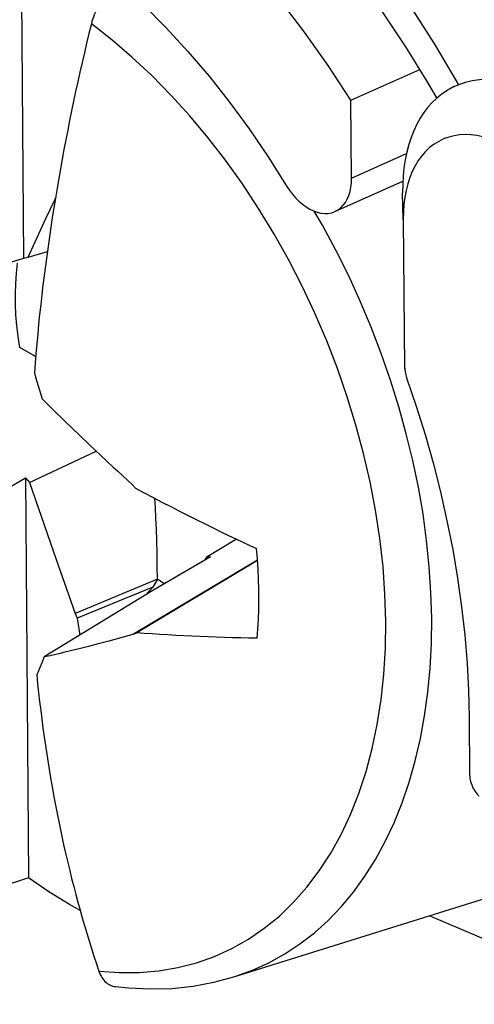
# Model space of a CAD drawing. Units: inches. Extents: x 52 to 158, y 93 to 205.
# Drawn here: x 131 to 133, y 157 to 161 of the extents above; entities that cross this region are included whole.
import ezdxf

# ---------------------------------------------------------------- set-up
doc = ezdxf.new("R2010")
doc.units = ezdxf.units.IN
doc.header["$MEASUREMENT"] = 0
for name, color, linetype in [('ASSI', 7, 'Continuous'), ('DRAFT', 7, 'Continuous'), ('RACCORDO', 7, 'Continuous'), ('SMUSSO', 7, 'Continuous'), ('TRASH', 7, 'Continuous')]:
    doc.layers.add(name, color=color, linetype=linetype)

# ---------------------------------------------------------------- blocks, each defined once
blk = doc.blocks.new('block 492')
at = {"layer": 'ASSI', "color": 7, "lineweight": 25, "true_color": 0xffffff}
blk.add_lwpolyline([(132.6145, 160.9056), (132.5909, 160.8953)], dxfattribs=at)
blk = doc.blocks.new('block 523')
at = {"layer": 'ASSI', "color": 7, "lineweight": 25, "true_color": 0xffffff}
blk.add_lwpolyline([(132.5608, 160.879), (132.5363, 160.8625)], dxfattribs=at)
blk = doc.blocks.new('block 524')
at = {"layer": 'ASSI', "color": 7, "lineweight": 25, "true_color": 0xffffff}
blk.add_lwpolyline([(132.5869, 160.8934), (132.5608, 160.879)], dxfattribs=at)
blk = doc.blocks.new('block 527')
at = {"layer": 'ASSI', "color": 7, "lineweight": 25, "true_color": 0xffffff}
blk.add_lwpolyline([(132.5909, 160.8953), (132.5869, 160.8934)], dxfattribs=at)
blk = doc.blocks.new('block 528')
at = {"layer": 'ASSI', "color": 7, "lineweight": 25, "true_color": 0xffffff}
blk.add_lwpolyline([(132.5899, 160.8949), (132.5941, 160.8969)], dxfattribs=at)
blk = doc.blocks.new('block 572')
at = {"layer": 'ASSI', "color": 7, "lineweight": 25, "true_color": 0xffffff}
blk.add_lwpolyline([(132.5363, 160.8625), (132.5136, 160.8442), (132.4926, 160.8242), (132.4729, 160.8021), (132.4545, 160.7779)], dxfattribs=at)
blk = doc.blocks.new('block 656')
at = {"layer": 'ASSI', "color": 7, "lineweight": 25, "true_color": 0xffffff}
blk.add_lwpolyline([(132.4013, 160.5077), (132.3901, 160.4804), (132.3806, 160.4514), (132.3728, 160.4209), (132.3667, 160.3892), (132.3625, 160.3564), (132.3601, 160.3225), (132.3594, 160.2873)], dxfattribs=at)
blk = doc.blocks.new('block 659')
at = {"layer": 'ASSI', "color": 7, "lineweight": 25, "true_color": 0xffffff}
blk.add_lwpolyline([(132.4545, 160.7779), (132.4375, 160.7519), (132.4221, 160.7241), (132.4081, 160.6946), (132.3958, 160.6634), (132.3851, 160.6308), (132.3761, 160.5967), (132.3687, 160.5613), (132.3631, 160.5247), (132.3592, 160.487), (132.357, 160.4483), (132.3566, 160.4088)], dxfattribs=at)
blk = doc.blocks.new('block 671')
at = {"layer": 'ASSI', "color": 7, "lineweight": 25, "true_color": 0xffffff}
blk.add_lwpolyline([(132.78, 160.6472), (132.7521, 160.6579), (132.7245, 160.6662), (132.6973, 160.6721), (132.6703, 160.6755), (132.6437, 160.6766), (132.6178, 160.6753), (132.5927, 160.6714), (132.5682, 160.6652), (132.5447, 160.6566), (132.5223, 160.6456), (132.5009, 160.6322), (132.4808, 160.6167), (132.462, 160.599), (132.4446, 160.5791), (132.4286, 160.5572), (132.4142, 160.5334), (132.4013, 160.5077)], dxfattribs=at)
blk = doc.blocks.new('block 730')
at = {"layer": 'ASSI', "color": 7, "lineweight": 25, "true_color": 0xffffff}
blk.add_lwpolyline([(132.3983, 161.2572), (132.5082, 161.0838), (132.6138, 160.9054)], dxfattribs=at)
blk = doc.blocks.new('block 745')
at = {"layer": 'ASSI', "color": 7, "lineweight": 25, "true_color": 0xffffff}
blk.add_lwpolyline([(132.9197, 160.8897), (132.8835, 160.9036), (132.8478, 160.9145), (132.8125, 160.9223), (132.7775, 160.9271), (132.7429, 160.9289), (132.7093, 160.9276), (132.6766, 160.9233), (132.6448, 160.9158), (132.6138, 160.9054)], dxfattribs=at)
blk = doc.blocks.new('block 793')
at = {"layer": 'ASSI', "color": 7, "lineweight": 25, "true_color": 0xffffff}
blk.add_lwpolyline([(132.3658, 159.6068), (132.3662, 159.6027)], dxfattribs=at)
blk = doc.blocks.new('block 794')
at = {"layer": 'ASSI', "color": 7, "lineweight": 25, "true_color": 0xffffff}
blk.add_lwpolyline([(132.6528, 158.2532), (132.6595, 158.1272), (132.6614, 158.0672)], dxfattribs=at)
blk = doc.blocks.new('block 795')
at = {"layer": 'ASSI', "color": 7, "lineweight": 25, "true_color": 0xffffff}
blk.add_lwpolyline([(132.6644, 157.7396), (132.6648, 157.7333), (132.6656, 157.7255), (132.6669, 157.7176), (132.6688, 157.7097), (132.6711, 157.7016), (132.6739, 157.6938), (132.6772, 157.686), (132.6809, 157.6784), (132.6849, 157.6711), (132.6893, 157.6642), (132.6941, 157.6575), (132.6992, 157.6513), (132.7045, 157.6456), (132.7073, 157.6428)], dxfattribs=at)
blk = doc.blocks.new('block 796')
at = {"layer": 'ASSI', "color": 7, "lineweight": 25, "true_color": 0xffffff}
blk.add_lwpolyline([(132.3673, 159.6051), (132.3673, 159.6024)], dxfattribs=at)
blk = doc.blocks.new('block 798')
at = {"layer": 'ASSI', "color": 7, "lineweight": 25, "true_color": 0xffffff}
blk.add_lwpolyline([(132.3594, 160.2873), (132.3566, 160.4088)], dxfattribs=at)
blk = doc.blocks.new('block 799')
at = {"layer": 'ASSI', "color": 7, "lineweight": 25, "true_color": 0xffffff}
blk.add_lwpolyline([(132.6644, 157.7411), (132.6644, 157.7396)], dxfattribs=at)
blk = doc.blocks.new('block 801')
at = {"layer": 'ASSI', "color": 7, "lineweight": 25, "true_color": 0xffffff}
blk.add_lwpolyline([(132.6614, 158.0672), (132.6623, 158.0028)], dxfattribs=at)
blk = doc.blocks.new('block 802')
at = {"layer": 'ASSI', "color": 7, "lineweight": 25, "true_color": 0xffffff}
blk.add_lwpolyline([(132.3594, 160.2873), (132.3658, 159.6068)], dxfattribs=at)
blk = doc.blocks.new('block 803')
at = {"layer": 'ASSI', "color": 7, "lineweight": 25, "true_color": 0xffffff}
blk.add_lwpolyline([(132.6623, 158.0028), (132.6644, 157.7411)], dxfattribs=at)
blk = doc.blocks.new('block 845')
at = {"layer": 'ASSI', "color": 7, "lineweight": 25, "true_color": 0xffffff}
blk.add_lwpolyline([(132.5142, 160.8447), (132.4685, 160.9229), (132.3718, 161.0791), (132.2713, 161.2312), (132.1674, 161.3788), (132.0601, 161.5216), (131.9499, 161.6592), (131.837, 161.7912), (131.7217, 161.9176), (131.6044, 162.0378), (131.4853, 162.1518), (131.3647, 162.2594), (131.243, 162.3602), (131.1204, 162.4542), (130.9973, 162.5412), (130.8739, 162.6211), (130.7505, 162.6937), (130.6274, 162.7591), (130.5047, 162.8171), (130.3827, 162.8678), (130.2618, 162.9109), (130.1416, 162.9467), (130.0225, 162.9749), (129.9049, 162.9955), (129.7881, 163.0084), (129.6723, 163.0133), (129.5582, 163.0101), (129.4456, 162.9984), (129.3347, 162.978), (129.226, 162.9485), (129.1196, 162.9097)], dxfattribs=at)
blk = doc.blocks.new('block 849')
at = {"layer": 'ASSI', "color": 7, "lineweight": 25, "true_color": 0xffffff}
blk.add_lwpolyline([(132.3753, 159.561), (132.4192, 159.4316), (132.4597, 159.3015), (132.4966, 159.1706), (132.5302, 159.0387), (132.5603, 158.906), (132.5866, 158.7737), (132.609, 158.6419), (132.6275, 158.5106), (132.6421, 158.3809), (132.6528, 158.2532)], dxfattribs=at)
blk = doc.blocks.new('block 851')
at = {"layer": 'ASSI', "color": 7, "lineweight": 25, "true_color": 0xffffff}
blk.add_lwpolyline([(132.3662, 159.6027), (132.3667, 159.5985), (132.3679, 159.5905), (132.3694, 159.5828), (132.3711, 159.5753), (132.3731, 159.568), (132.3753, 159.561)], dxfattribs=at)
blk = doc.blocks.new('block 2002')
at = {"color": 7, "lineweight": 25, "true_color": 0xffffff}
blk.add_lwpolyline([(130.6399, 157.2678), (130.2336, 157.1353)], dxfattribs=at)
blk = doc.blocks.new('block 2003')
at = {"color": 7, "lineweight": 25, "true_color": 0xffffff}
blk.add_lwpolyline([(131.5822, 156.8136), (132.7437, 157.1757)], dxfattribs=at)
blk = doc.blocks.new('block 2004')
at = {"color": 7, "lineweight": 25, "true_color": 0xffffff}
blk.add_lwpolyline([(130.6173, 160.109), (130.3524, 160.0296)], dxfattribs=at)
blk = doc.blocks.new('block 2005')
at = {"color": 7, "lineweight": 25, "true_color": 0xffffff}
blk.add_lwpolyline([(130.726, 160.1391), (130.6368, 160.113)], dxfattribs=at)
blk = doc.blocks.new('block 2102')
at = {"color": 7, "lineweight": 25, "true_color": 0xffffff}
blk.add_lwpolyline([(131.5936, 158.8213), (131.4555, 158.7366)], dxfattribs=at)
blk = doc.blocks.new('block 2103')
at = {"color": 7, "lineweight": 25, "true_color": 0xffffff}
blk.add_lwpolyline([(131.2108, 158.5865), (130.7122, 158.2808)], dxfattribs=at)
blk = doc.blocks.new('block 2104')
at = {"color": 7, "lineweight": 25, "true_color": 0xffffff}
blk.add_lwpolyline([(131.6904, 158.7254), (131.1222, 158.3849)], dxfattribs=at)
blk = doc.blocks.new('block 2105')
at = {"color": 7, "lineweight": 25, "true_color": 0xffffff}
blk.add_lwpolyline([(131.6905, 158.7233), (131.1363, 158.3913)], dxfattribs=at)
blk = doc.blocks.new('block 2106')
at = {"color": 7, "lineweight": 25, "true_color": 0xffffff}
blk.add_lwpolyline([(131.047, 161.3562), (131.0394, 161.3517), (131.0319, 161.3467), (131.0246, 161.3413), (131.0173, 161.3353), (131.0101, 161.3289), (131.0031, 161.3221), (130.9963, 161.3149), (130.9896, 161.3072), (130.9832, 161.2993), (130.977, 161.291), (130.9711, 161.2823), (130.9654, 161.2734), (130.96, 161.2642), (130.9549, 161.2548), (130.9501, 161.2452), (130.9456, 161.2354), (130.9414, 161.2254), (130.9376, 161.2153), (130.9341, 161.2051), (130.931, 161.1948), (130.9282, 161.1844)], dxfattribs=at)
blk = doc.blocks.new('block 2108')
at = {"color": 7, "lineweight": 25, "true_color": 0xffffff}
blk.add_lwpolyline([(130.361, 158.9482), (130.6253, 159.1022)], dxfattribs=at)
blk = doc.blocks.new('block 2109')
at = {"color": 7, "lineweight": 25, "true_color": 0xffffff}
blk.add_lwpolyline([(131.431, 158.7148), (131.2108, 158.5865)], dxfattribs=at)
blk = doc.blocks.new('block 2110')
at = {"color": 7, "lineweight": 25, "true_color": 0xffffff}
blk.add_lwpolyline([(131.4751, 158.7405), (131.431, 158.7148)], dxfattribs=at)
blk = doc.blocks.new('block 2121')
at = {"color": 7, "lineweight": 25, "true_color": 0xffffff}
blk.add_lwpolyline([(130.645, 159.0815), (130.9505, 159.2249)], dxfattribs=at)
blk = doc.blocks.new('block 2124')
at = {"color": 7, "lineweight": 25, "true_color": 0xffffff}
blk.add_lwpolyline([(131.1222, 158.3849), (131.1363, 158.3913)], dxfattribs=at)
blk = doc.blocks.new('block 2129')
at = {"color": 7, "lineweight": 25, "true_color": 0xffffff}
blk.add_lwpolyline([(131.2311, 158.6381), (130.8541, 158.4803)], dxfattribs=at)
blk = doc.blocks.new('block 2130')
at = {"color": 7, "lineweight": 25, "true_color": 0xffffff}
blk.add_lwpolyline([(131.2101, 158.6016), (130.8638, 158.4581)], dxfattribs=at)
blk = doc.blocks.new('block 2135')
at = {"color": 7, "lineweight": 25, "true_color": 0xffffff}
blk.add_lwpolyline([(131.5909, 156.8164), (131.6685, 156.8446), (131.7435, 156.8788), (131.8158, 156.9188), (131.8852, 156.9646), (131.9516, 157.016), (132.0147, 157.0729), (132.0745, 157.1351), (132.1307, 157.2026), (132.1833, 157.2751), (132.232, 157.3523), (132.2768, 157.4343), (132.3176, 157.5207), (132.3542, 157.6114), (132.3867, 157.7062), (132.4148, 157.8046), (132.4385, 157.9064), (132.4578, 158.0112), (132.4726, 158.1192), (132.483, 158.2299), (132.4888, 158.3431), (132.4902, 158.4585)], dxfattribs=at)
blk = doc.blocks.new('block 2140')
at = {"color": 7, "lineweight": 25, "true_color": 0xffffff}
blk.add_lwpolyline([(131.1222, 158.3849), (131.1016, 158.3791)], dxfattribs=at)
blk = doc.blocks.new('block 2141')
at = {"color": 7, "lineweight": 25, "true_color": 0xffffff}
blk.add_lwpolyline([(131.1016, 158.3791), (131.0078, 158.3536)], dxfattribs=at)
blk = doc.blocks.new('block 2142')
at = {"color": 7, "lineweight": 25, "true_color": 0xffffff}
blk.add_lwpolyline([(131.0078, 158.3536), (130.9589, 158.3407)], dxfattribs=at)
blk = doc.blocks.new('block 2143')
at = {"color": 7, "lineweight": 25, "true_color": 0xffffff}
blk.add_lwpolyline([(130.9589, 158.3407), (130.9144, 158.3292)], dxfattribs=at)
blk = doc.blocks.new('block 2144')
at = {"color": 7, "lineweight": 25, "true_color": 0xffffff}
blk.add_lwpolyline([(130.9144, 158.3292), (130.8728, 158.3187)], dxfattribs=at)
blk = doc.blocks.new('block 2145')
at = {"color": 7, "lineweight": 25, "true_color": 0xffffff}
blk.add_lwpolyline([(130.8728, 158.3187), (130.8326, 158.3088)], dxfattribs=at)
blk = doc.blocks.new('block 2146')
at = {"color": 7, "lineweight": 25, "true_color": 0xffffff}
blk.add_lwpolyline([(130.8326, 158.3088), (130.8058, 158.3024)], dxfattribs=at)
blk = doc.blocks.new('block 2147')
at = {"color": 7, "lineweight": 25, "true_color": 0xffffff}
blk.add_lwpolyline([(130.8058, 158.3024), (130.779, 158.296)], dxfattribs=at)
blk = doc.blocks.new('block 2149')
at = {"color": 7, "lineweight": 25, "true_color": 0xffffff}
blk.add_lwpolyline([(130.779, 158.296), (130.7389, 158.2868)], dxfattribs=at)
blk = doc.blocks.new('block 2150')
at = {"color": 7, "lineweight": 25, "true_color": 0xffffff}
blk.add_lwpolyline([(130.7389, 158.2868), (130.7122, 158.2808)], dxfattribs=at)
blk = doc.blocks.new('block 2155')
at = {"color": 7, "lineweight": 25, "true_color": 0xffffff}
blk.add_lwpolyline([(131.4555, 158.7366), (131.4751, 158.7405)], dxfattribs=at)
blk = doc.blocks.new('block 2247')
at = {"color": 7, "lineweight": 25, "true_color": 0xffffff}
blk.add_lwpolyline([(130.6368, 160.113), (130.6173, 160.109)], dxfattribs=at)
blk = doc.blocks.new('block 2252')
at = {"color": 7, "lineweight": 25, "true_color": 0xffffff}
blk.add_lwpolyline([(131.689, 158.3667), (131.6514, 158.3674), (131.6138, 158.3683), (131.5763, 158.3694), (131.5389, 158.3705), (131.5015, 158.3718), (131.4642, 158.3732), (131.4269, 158.3747), (131.3897, 158.3764), (131.3526, 158.3782), (131.3156, 158.3801), (131.2788, 158.3821), (131.2425, 158.3843), (131.2067, 158.3865), (131.1712, 158.3889), (131.1363, 158.3913)], dxfattribs=at)
blk = doc.blocks.new('block 2253')
at = {"color": 7, "lineweight": 25, "true_color": 0xffffff}
blk.add_lwpolyline([(130.9628, 156.8398), (131.0562, 156.8332), (131.1479, 156.8337), (131.2378, 156.8415), (131.3254, 156.8564), (131.4106, 156.8785), (131.4931, 156.9076), (131.5726, 156.9438), (131.6489, 156.9868), (131.7218, 157.0365), (131.791, 157.0929), (131.8563, 157.1556), (131.9175, 157.2246), (131.9744, 157.2996), (132.0269, 157.3804), (132.0748, 157.4667), (132.118, 157.5583), (132.1562, 157.6549), (132.1895, 157.7562), (132.2177, 157.8618), (132.2407, 157.9716), (132.2584, 158.0851), (132.2708, 158.2019), (132.2779, 158.3218), (132.2796, 158.4444), (132.2759, 158.5692), (132.2669, 158.696), (132.2525, 158.8242), (132.2329, 158.9536), (132.208, 159.0837), (132.1779, 159.2142), (132.1428, 159.3446), (132.1027, 159.4745), (132.0578, 159.6036), (132.0082, 159.7314), (131.9541, 159.8576), (131.8956, 159.9817), (131.8328, 160.1034), (131.7661, 160.2224), (131.6955, 160.3382), (131.6214, 160.4505), (131.5439, 160.5589), (131.4633, 160.6632), (131.3798, 160.763), (131.2936, 160.858), (131.2051, 160.9479), (131.1146, 161.0324), (131.0221, 161.1114), (130.9282, 161.1844)], dxfattribs=at)
blk = doc.blocks.new('block 2255')
at = {"color": 7, "lineweight": 25, "true_color": 0xffffff}
blk.add_lwpolyline([(131.0397, 156.7689), (131.098, 156.7629), (131.1992, 156.7582), (131.2985, 156.7611), (131.3957, 156.7714), (131.4903, 156.7889), (131.5822, 156.8136)], dxfattribs=at)
blk = doc.blocks.new('block 2303')
at = {"color": 7, "lineweight": 25, "true_color": 0xffffff}
blk.add_lwpolyline([(131.2101, 158.6016), (131.1779, 158.5663)], dxfattribs=at)
blk = doc.blocks.new('block 2375')
at = {"color": 7, "lineweight": 25, "true_color": 0xffffff}
blk.add_lwpolyline([(130.7122, 158.2808), (130.7006, 158.2533), (130.6776, 158.1988)], dxfattribs=at)
blk = doc.blocks.new('block 2376')
at = {"color": 7, "lineweight": 25, "true_color": 0xffffff}
blk.add_lwpolyline([(131.451, 158.7265), (131.4555, 158.7366)], dxfattribs=at)
blk = doc.blocks.new('block 2377')
at = {"color": 7, "lineweight": 25, "true_color": 0xffffff}
blk.add_lwpolyline([(130.6611, 160.1664), (130.6368, 160.113)], dxfattribs=at)
blk = doc.blocks.new('block 2378')
at = {"color": 7, "lineweight": 25, "true_color": 0xffffff}
blk.add_lwpolyline([(130.6855, 160.2194), (130.6611, 160.1664)], dxfattribs=at)
blk = doc.blocks.new('block 2379')
at = {"color": 7, "lineweight": 25, "true_color": 0xffffff}
blk.add_lwpolyline([(130.7185, 160.2899), (130.6855, 160.2194)], dxfattribs=at)
blk = doc.blocks.new('block 2380')
at = {"color": 7, "lineweight": 25, "true_color": 0xffffff}
blk.add_lwpolyline([(130.7628, 160.3838), (130.7604, 160.3787), (130.7185, 160.2899)], dxfattribs=at)
blk = doc.blocks.new('block 2412')
at = {"color": 7, "lineweight": 25, "true_color": 0xffffff}
blk.add_lwpolyline([(130.8766, 157.1183), (130.8278, 157.1453), (130.7337, 157.2036), (130.6399, 157.2678)], dxfattribs=at)
blk = doc.blocks.new('block 2419')
at = {"color": 7, "lineweight": 25, "true_color": 0xffffff}
blk.add_lwpolyline([(130.6776, 158.1988), (130.6817, 158.1579), (130.6861, 158.1171), (130.6907, 158.0764), (130.6956, 158.0357), (130.7007, 157.9951), (130.706, 157.9547), (130.7115, 157.9145), (130.7173, 157.8744), (130.7233, 157.8346), (130.7294, 157.7951), (130.7358, 157.7559), (130.7424, 157.7169), (130.7492, 157.6782), (130.7562, 157.6398), (130.7633, 157.6015), (130.7708, 157.5635), (130.7784, 157.5256), (130.7862, 157.4878), (130.7943, 157.4501), (130.8026, 157.4126), (130.8111, 157.3752), (130.8198, 157.3381), (130.8287, 157.3011), (130.8378, 157.2644), (130.8471, 157.2279), (130.8566, 157.1917), (130.8663, 157.1557), (130.8762, 157.12)], dxfattribs=at)
blk = doc.blocks.new('block 2426')
at = {"color": 7, "lineweight": 25, "true_color": 0xffffff}
blk.add_lwpolyline([(130.6046, 161.7065), (130.6173, 160.109)], dxfattribs=at)
blk = doc.blocks.new('block 2427')
at = {"color": 7, "lineweight": 25, "true_color": 0xffffff}
blk.add_lwpolyline([(130.6253, 159.1022), (130.6399, 157.2678)], dxfattribs=at)
blk = doc.blocks.new('block 2436')
at = {"color": 7, "lineweight": 25, "true_color": 0xffffff}
blk.add_lwpolyline([(131.689, 158.3667), (131.6925, 158.4105), (131.6951, 158.4549), (131.6967, 158.4998), (131.6973, 158.5451), (131.697, 158.5909), (131.6956, 158.6371), (131.6933, 158.6837), (131.69, 158.7306), (131.6857, 158.7778)], dxfattribs=at)
blk = doc.blocks.new('block 2438')
at = {"color": 7, "lineweight": 25, "true_color": 0xffffff}
blk.add_lwpolyline([(130.7294, 160.1641), (130.7233, 160.1198), (130.7174, 160.0753), (130.7117, 160.0307), (130.7061, 159.986), (130.7008, 159.9412), (130.6958, 159.8964), (130.6909, 159.8516), (130.6863, 159.8068), (130.6818, 159.762), (130.6777, 159.7173), (130.6737, 159.6728), (130.67, 159.6285), (130.6665, 159.5842)], dxfattribs=at)
blk = doc.blocks.new('block 2439')
at = {"color": 7, "lineweight": 25, "true_color": 0xffffff}
blk.add_lwpolyline([(130.9282, 161.1844), (130.9173, 161.14), (130.9065, 161.0955), (130.896, 161.0512), (130.8857, 161.0069), (130.8756, 160.9627), (130.8658, 160.9185), (130.8561, 160.8743), (130.8467, 160.8301), (130.8374, 160.7859), (130.8284, 160.7416), (130.8195, 160.6973), (130.8109, 160.653), (130.8024, 160.6085), (130.7941, 160.5639), (130.7861, 160.5194), (130.7782, 160.4748), (130.7706, 160.4303), (130.7632, 160.3858), (130.756, 160.3414), (130.749, 160.297), (130.7423, 160.2527), (130.7357, 160.2084), (130.7294, 160.1641)], dxfattribs=at)
blk = doc.blocks.new('block 2472')
at = {"color": 7, "lineweight": 25, "true_color": 0xffffff}
blk.add_lwpolyline([(131.1308, 159.0556), (131.1713, 159.034), (131.2117, 159.0127), (131.2521, 158.9915), (131.2927, 158.9706), (131.3332, 158.9498), (131.373, 158.9296), (131.4118, 158.9101), (131.45, 158.8912), (131.487, 158.8729), (131.523, 158.8553), (131.5578, 158.8385), (131.5915, 158.8223), (131.6241, 158.8068), (131.6555, 158.7919), (131.6857, 158.7778)], dxfattribs=at)
blk = doc.blocks.new('block 2479')
at = {"color": 7, "lineweight": 25, "true_color": 0xffffff}
blk.add_lwpolyline([(131.0934, 159.0923), (131.1168, 159.0709)], dxfattribs=at)
blk = doc.blocks.new('block 2480')
at = {"color": 7, "lineweight": 25, "true_color": 0xffffff}
blk.add_lwpolyline([(131.0287, 159.1517), (131.0493, 159.1327), (131.0934, 159.0923)], dxfattribs=at)
blk = doc.blocks.new('block 2481')
at = {"color": 7, "lineweight": 25, "true_color": 0xffffff}
blk.add_lwpolyline([(130.9716, 159.205), (131.0287, 159.1517)], dxfattribs=at)
blk = doc.blocks.new('block 2482')
at = {"color": 7, "lineweight": 25, "true_color": 0xffffff}
blk.add_lwpolyline([(130.9199, 159.2538), (130.9716, 159.205)], dxfattribs=at)
blk = doc.blocks.new('block 2483')
at = {"color": 7, "lineweight": 25, "true_color": 0xffffff}
blk.add_lwpolyline([(130.8718, 159.2996), (130.9199, 159.2538)], dxfattribs=at)
blk = doc.blocks.new('block 2484')
at = {"color": 7, "lineweight": 25, "true_color": 0xffffff}
blk.add_lwpolyline([(130.8101, 159.3592), (130.8718, 159.2996)], dxfattribs=at)
blk = doc.blocks.new('block 2485')
at = {"color": 7, "lineweight": 25, "true_color": 0xffffff}
blk.add_lwpolyline([(130.7487, 159.4191), (130.8101, 159.3592)], dxfattribs=at)
blk = doc.blocks.new('block 2487')
at = {"color": 7, "lineweight": 25, "true_color": 0xffffff}
blk.add_lwpolyline([(130.7028, 159.4641), (130.7487, 159.4191)], dxfattribs=at)
blk = doc.blocks.new('block 2489')
at = {"color": 7, "lineweight": 25, "true_color": 0xffffff}
blk.add_lwpolyline([(130.6253, 159.1022), (130.645, 159.0815)], dxfattribs=at)
blk = doc.blocks.new('block 2490')
at = {"color": 7, "lineweight": 25, "true_color": 0xffffff}
blk.add_lwpolyline([(131.1168, 159.0709), (131.1308, 159.0556)], dxfattribs=at)
blk = doc.blocks.new('block 2514')
at = {"color": 7, "lineweight": 25, "true_color": 0xffffff}
blk.add_lwpolyline([(132.4902, 158.4585), (132.487, 158.576), (132.4793, 158.695), (132.467, 158.8154), (132.4504, 158.9369), (132.4292, 159.059), (132.4037, 159.1818), (132.3738, 159.305), (132.3396, 159.4282)], dxfattribs=at)
blk = doc.blocks.new('block 2552')
at = {"color": 7, "lineweight": 25, "true_color": 0xffffff}
blk.add_lwpolyline([(131.9886, 160.261), (131.9514, 160.3252)], dxfattribs=at)
blk = doc.blocks.new('block 2553')
at = {"color": 7, "lineweight": 25, "true_color": 0xffffff}
blk.add_lwpolyline([(130.8541, 158.4803), (130.8638, 158.4581)], dxfattribs=at)
blk = doc.blocks.new('block 2557')
at = {"color": 7, "lineweight": 25, "true_color": 0xffffff}
blk.add_lwpolyline([(130.9628, 156.8398), (130.9657, 156.8319), (130.969, 156.8244), (130.9726, 156.8173), (130.9766, 156.8106), (130.9809, 156.8043), (130.9856, 156.7985), (130.9905, 156.7932), (130.9958, 156.7883), (131.0013, 156.784), (131.0071, 156.7801), (131.0132, 156.7768), (131.0194, 156.774), (131.0259, 156.7718), (131.0326, 156.7701), (131.0397, 156.7689)], dxfattribs=at)
blk = doc.blocks.new('block 2559')
at = {"color": 7, "lineweight": 25, "true_color": 0xffffff}
blk.add_lwpolyline([(130.7654, 158.7321), (130.8541, 158.4803)], dxfattribs=at)
blk = doc.blocks.new('block 2560')
at = {"color": 7, "lineweight": 25, "true_color": 0xffffff}
blk.add_lwpolyline([(130.7133, 158.882), (130.7654, 158.7321)], dxfattribs=at)
blk = doc.blocks.new('block 2561')
at = {"color": 7, "lineweight": 25, "true_color": 0xffffff}
blk.add_lwpolyline([(130.6705, 159.0066), (130.7133, 158.882)], dxfattribs=at)
blk = doc.blocks.new('block 2562')
at = {"color": 7, "lineweight": 25, "true_color": 0xffffff}
blk.add_lwpolyline([(130.645, 159.0815), (130.6705, 159.0066)], dxfattribs=at)
blk = doc.blocks.new('block 2563')
at = {"color": 7, "lineweight": 25, "true_color": 0xffffff}
blk.add_lwpolyline([(132.3396, 159.4282), (132.3011, 159.551), (132.2586, 159.6729), (132.2122, 159.7937), (132.1618, 159.9132), (132.1077, 160.0312), (132.0499, 160.1472), (131.9886, 160.261)], dxfattribs=at)
blk = doc.blocks.new('block 2564')
at = {"color": 7, "lineweight": 25, "true_color": 0xffffff}
blk.add_lwpolyline([(130.6665, 159.5842), (130.6724, 159.5646), (130.7028, 159.4641)], dxfattribs=at)
blk = doc.blocks.new('block 2565')
at = {"color": 7, "lineweight": 25, "true_color": 0xffffff}
blk.add_lwpolyline([(130.8762, 157.12), (130.8862, 157.0844), (130.8965, 157.049), (130.907, 157.0138), (130.9177, 156.9787), (130.9286, 156.9438), (130.9398, 156.909), (130.9512, 156.8743), (130.9628, 156.8398)], dxfattribs=at)
blk = doc.blocks.new('block 2788')
at = {"color": 7, "lineweight": 25, "true_color": 0xffffff}
blk.add_open_spline([(130.8638, 158.4581), (130.8677, 158.4324), (130.8716, 158.4067), (130.8756, 158.381)], degree=3, dxfattribs=at)
blk = doc.blocks.new('block 3062')
at = {"layer": 'RACCORDO', "color": 7, "lineweight": 25, "true_color": 0xffffff}
blk.add_lwpolyline([(132.1221, 160.4769), (132.3746, 160.5897)], dxfattribs=at)
blk = doc.blocks.new('block 3063')
at = {"layer": 'RACCORDO', "color": 7, "lineweight": 25, "true_color": 0xffffff}
blk.add_lwpolyline([(132.0464, 160.3237), (132.3578, 160.4629)], dxfattribs=at)
blk = doc.blocks.new('block 3131')
at = {"layer": 'RACCORDO', "color": 7, "lineweight": 25, "true_color": 0xffffff}
blk.add_lwpolyline([(132.0463, 160.3238), (132.0606, 160.3315), (132.0731, 160.3409), (132.0843, 160.3524), (132.0941, 160.3657), (132.1026, 160.3808), (132.1097, 160.3977), (132.1153, 160.4158), (132.1191, 160.435), (132.1214, 160.4553), (132.1221, 160.4769)], dxfattribs=at)
blk = doc.blocks.new('block 3135')
at = {"layer": 'RACCORDO', "color": 7, "lineweight": 25, "true_color": 0xffffff}
blk.add_lwpolyline([(132.5899, 160.8949), (132.5941, 160.8969)], dxfattribs=at)
blk = doc.blocks.new('block 3232')
at = {"layer": 'RACCORDO', "color": 7, "lineweight": 25, "true_color": 0xffffff}
blk.add_lwpolyline([(132.4822, 157.0942), (142.1686, 152.9721)], dxfattribs=at)
blk = doc.blocks.new('block 3282')
at = {"layer": 'RACCORDO', "color": 7, "lineweight": 25, "true_color": 0xffffff}
blk.add_lwpolyline([(132.1221, 160.4769), (132.1192, 160.834)], dxfattribs=at)
blk = doc.blocks.new('block 3301')
at = {"layer": 'RACCORDO', "color": 7, "lineweight": 25, "true_color": 0xffffff}
blk.add_lwpolyline([(131.0654, 161.3662), (131.1701, 161.269), (131.2721, 161.1662), (131.3717, 161.0578), (131.4687, 160.9439), (131.5624, 160.8253), (131.6526, 160.7025), (131.7395, 160.575), (131.823, 160.4429)], dxfattribs=at)
blk = doc.blocks.new('block 3303')
at = {"layer": 'RACCORDO', "color": 7, "lineweight": 25, "true_color": 0xffffff}
blk.add_lwpolyline([(131.823, 160.4429), (131.8362, 160.4228), (131.8501, 160.4043), (131.8648, 160.3872), (131.8805, 160.3715), (131.8969, 160.3573), (131.9136, 160.345), (131.9304, 160.3348), (131.9475, 160.3266), (131.9646, 160.3205), (131.9818, 160.3166), (131.9991, 160.3148), (132.0157, 160.3154), (132.0316, 160.3185), (132.0463, 160.3238)], dxfattribs=at)
blk = doc.blocks.new('block 3304')
at = {"layer": 'RACCORDO', "color": 7, "lineweight": 25, "true_color": 0xffffff}
blk.add_lwpolyline([(132.5142, 160.8447), (132.4685, 160.9229), (132.3718, 161.0791), (132.2713, 161.2312), (132.1674, 161.3788), (132.0601, 161.5216), (131.9499, 161.6592), (131.837, 161.7912), (131.7217, 161.9176), (131.6044, 162.0378), (131.4853, 162.1518), (131.3647, 162.2594), (131.243, 162.3602), (131.1204, 162.4542), (130.9973, 162.5412), (130.8739, 162.6211), (130.7505, 162.6937), (130.6274, 162.7591), (130.5047, 162.8171), (130.3827, 162.8678), (130.2618, 162.9109), (130.1416, 162.9467), (130.0225, 162.9749), (129.9049, 162.9955), (129.7881, 163.0084), (129.6723, 163.0133), (129.5582, 163.0101), (129.4456, 162.9984), (129.3347, 162.978), (129.226, 162.9485), (129.1196, 162.9097)], dxfattribs=at)
blk = doc.blocks.new('block 3528')
at = {"layer": 'DRAFT', "color": 7, "lineweight": 25, "true_color": 0xffffff}
blk.add_lwpolyline([(132.1192, 160.834), (132.4359, 160.9754)], dxfattribs=at)
blk = doc.blocks.new('block 3588')
at = {"layer": 'DRAFT', "color": 7, "lineweight": 25, "true_color": 0xffffff}
blk.add_lwpolyline([(132.1192, 160.834), (132.015, 160.9929), (131.9069, 161.1459), (131.795, 161.2933), (131.6789, 161.4352), (131.559, 161.5714), (131.4362, 161.7007), (131.3104, 161.8231), (131.1818, 161.9387), (131.0513, 162.0466), (130.9189, 162.1467), (130.7846, 162.239), (130.6495, 162.3228), (130.5136, 162.3981), (130.3768, 162.4649), (130.2404, 162.5227), (130.1042, 162.5714), (129.9682, 162.6112), (129.8336, 162.6416), (129.7003, 162.6626), (129.5684, 162.6743), (129.4389, 162.6766), (129.3117, 162.6694), (129.187, 162.6527), (129.0656, 162.6268), (128.9476, 162.5916), (128.8583, 162.5579)], dxfattribs=at)
blk = doc.blocks.new('block 3682')
at = {"layer": 'SMUSSO', "color": 7, "lineweight": 25, "true_color": 0xffffff}
blk.add_lwpolyline([(132.6145, 160.9056), (132.5909, 160.8953)], dxfattribs=at)
blk = doc.blocks.new('block 3686')
at = {"layer": 'SMUSSO', "color": 7, "lineweight": 25, "true_color": 0xffffff}
blk.add_lwpolyline([(132.5608, 160.879), (132.5363, 160.8625)], dxfattribs=at)
blk = doc.blocks.new('block 3687')
at = {"layer": 'SMUSSO', "color": 7, "lineweight": 25, "true_color": 0xffffff}
blk.add_lwpolyline([(132.5869, 160.8934), (132.5608, 160.879)], dxfattribs=at)
blk = doc.blocks.new('block 3688')
at = {"layer": 'SMUSSO', "color": 7, "lineweight": 25, "true_color": 0xffffff}
blk.add_lwpolyline([(132.5909, 160.8953), (132.5869, 160.8934)], dxfattribs=at)
blk = doc.blocks.new('block 3697')
at = {"layer": 'SMUSSO', "color": 7, "lineweight": 25, "true_color": 0xffffff}
blk.add_lwpolyline([(132.5363, 160.8625), (132.5136, 160.8442), (132.4926, 160.8242), (132.4729, 160.8021), (132.4545, 160.7779)], dxfattribs=at)
blk = doc.blocks.new('block 3708')
at = {"layer": 'SMUSSO', "color": 7, "lineweight": 25, "true_color": 0xffffff}
blk.add_lwpolyline([(132.4013, 160.5077), (132.3901, 160.4804), (132.3806, 160.4514), (132.3728, 160.4209), (132.3667, 160.3892), (132.3625, 160.3564), (132.3601, 160.3225), (132.3594, 160.2873)], dxfattribs=at)
blk = doc.blocks.new('block 3710')
at = {"layer": 'SMUSSO', "color": 7, "lineweight": 25, "true_color": 0xffffff}
blk.add_lwpolyline([(132.4545, 160.7779), (132.4375, 160.7519), (132.4221, 160.7241), (132.4081, 160.6946), (132.3958, 160.6634), (132.3851, 160.6308), (132.3761, 160.5967), (132.3687, 160.5613), (132.3631, 160.5247), (132.3592, 160.487), (132.357, 160.4483), (132.3566, 160.4088)], dxfattribs=at)
blk = doc.blocks.new('block 3714')
at = {"layer": 'SMUSSO', "color": 7, "lineweight": 25, "true_color": 0xffffff}
blk.add_lwpolyline([(132.78, 160.6472), (132.7521, 160.6579), (132.7245, 160.6662), (132.6973, 160.6721), (132.6703, 160.6755), (132.6437, 160.6766), (132.6178, 160.6753), (132.5927, 160.6714), (132.5682, 160.6652), (132.5447, 160.6566), (132.5223, 160.6456), (132.5009, 160.6322), (132.4808, 160.6167), (132.462, 160.599), (132.4446, 160.5791), (132.4286, 160.5572), (132.4142, 160.5334), (132.4013, 160.5077)], dxfattribs=at)
blk = doc.blocks.new('block 3733')
at = {"layer": 'SMUSSO', "color": 7, "lineweight": 25, "true_color": 0xffffff}
blk.add_lwpolyline([(132.3983, 161.2572), (132.5082, 161.0838), (132.6138, 160.9054)], dxfattribs=at)
blk = doc.blocks.new('block 3738')
at = {"layer": 'SMUSSO', "color": 7, "lineweight": 25, "true_color": 0xffffff}
blk.add_lwpolyline([(132.9197, 160.8897), (132.8835, 160.9036), (132.8478, 160.9145), (132.8125, 160.9223), (132.7775, 160.9271), (132.7429, 160.9289), (132.7093, 160.9276), (132.6766, 160.9233), (132.6448, 160.9158), (132.6138, 160.9054)], dxfattribs=at)
blk = doc.blocks.new('block 3752')
at = {"layer": 'SMUSSO', "color": 7, "lineweight": 25, "true_color": 0xffffff}
blk.add_lwpolyline([(132.3658, 159.6068), (132.3662, 159.6027)], dxfattribs=at)
blk = doc.blocks.new('block 3753')
at = {"layer": 'SMUSSO', "color": 7, "lineweight": 25, "true_color": 0xffffff}
blk.add_lwpolyline([(132.6528, 158.2532), (132.6595, 158.1272), (132.6614, 158.0672)], dxfattribs=at)
blk = doc.blocks.new('block 3754')
at = {"layer": 'SMUSSO', "color": 7, "lineweight": 25, "true_color": 0xffffff}
blk.add_lwpolyline([(132.6644, 157.7396), (132.6648, 157.7333), (132.6656, 157.7255), (132.6669, 157.7176), (132.6688, 157.7097), (132.6711, 157.7016), (132.6739, 157.6938), (132.6772, 157.686), (132.6809, 157.6784), (132.6849, 157.6711), (132.6893, 157.6642), (132.6941, 157.6575), (132.6992, 157.6513), (132.7045, 157.6456), (132.7073, 157.6428)], dxfattribs=at)
blk = doc.blocks.new('block 3756')
at = {"layer": 'SMUSSO', "color": 7, "lineweight": 25, "true_color": 0xffffff}
blk.add_lwpolyline([(132.3594, 160.2873), (132.3566, 160.4088)], dxfattribs=at)
blk = doc.blocks.new('block 3757')
at = {"layer": 'SMUSSO', "color": 7, "lineweight": 25, "true_color": 0xffffff}
blk.add_lwpolyline([(132.6644, 157.7411), (132.6644, 157.7396)], dxfattribs=at)
blk = doc.blocks.new('block 3759')
at = {"layer": 'SMUSSO', "color": 7, "lineweight": 25, "true_color": 0xffffff}
blk.add_lwpolyline([(132.6614, 158.0672), (132.6623, 158.0028)], dxfattribs=at)
blk = doc.blocks.new('block 3760')
at = {"layer": 'SMUSSO', "color": 7, "lineweight": 25, "true_color": 0xffffff}
blk.add_lwpolyline([(132.3594, 160.2873), (132.3658, 159.6068)], dxfattribs=at)
blk = doc.blocks.new('block 3762')
at = {"layer": 'SMUSSO', "color": 7, "lineweight": 25, "true_color": 0xffffff}
blk.add_lwpolyline([(132.6623, 158.0028), (132.6644, 157.7411)], dxfattribs=at)
blk = doc.blocks.new('block 3767')
at = {"layer": 'SMUSSO', "color": 7, "lineweight": 25, "true_color": 0xffffff}
blk.add_lwpolyline([(132.3753, 159.561), (132.4192, 159.4316), (132.4597, 159.3015), (132.4966, 159.1706), (132.5302, 159.0387), (132.5603, 158.906), (132.5866, 158.7737), (132.609, 158.6419), (132.6275, 158.5106), (132.6421, 158.3809), (132.6528, 158.2532)], dxfattribs=at)
blk = doc.blocks.new('block 3768')
at = {"layer": 'SMUSSO', "color": 7, "lineweight": 25, "true_color": 0xffffff}
blk.add_lwpolyline([(132.3662, 159.6027), (132.3667, 159.5985), (132.3679, 159.5905), (132.3694, 159.5828), (132.3711, 159.5753), (132.3731, 159.568), (132.3753, 159.561)], dxfattribs=at)
blk = doc.blocks.new('block 3793')
at = {"layer": 'TRASH', "color": 7, "lineweight": 25, "true_color": 0xffffff}
blk.add_lwpolyline([(131.2311, 158.6381), (131.2101, 158.6016)], dxfattribs=at)
blk = doc.blocks.new('block 3794')
at = {"layer": 'TRASH', "color": 7, "lineweight": 25, "true_color": 0xffffff}
blk.add_lwpolyline([(131.2311, 158.6381), (131.2304, 158.6988), (131.2295, 158.7571), (131.2283, 158.813), (131.2266, 158.8664), (131.2245, 158.9175), (131.2221, 158.9665), (131.2196, 159.0085)], dxfattribs=at)
blk = doc.blocks.new('block 3796')
at = {"layer": 'TRASH', "color": 7, "lineweight": 25, "true_color": 0xffffff}
blk.add_lwpolyline([(130.6726, 159.6592), (130.5992, 159.7003)], dxfattribs=at)
blk = doc.blocks.new('block 3797')
at = {"layer": 'TRASH', "color": 7, "lineweight": 25, "true_color": 0xffffff}
blk.add_lwpolyline([(131.2629, 158.6169), (131.2311, 158.6381)], dxfattribs=at)
blk = doc.blocks.new('block 3799')
at = {"layer": 'TRASH', "color": 7, "lineweight": 25, "true_color": 0xffffff}
blk.add_lwpolyline([(130.5992, 159.7003), (130.5918, 159.7506), (130.5862, 159.8005), (130.5823, 159.8499), (130.5801, 159.8987), (130.5797, 159.9468), (130.5811, 159.9942), (130.5843, 160.0407), (130.5892, 160.0863)], dxfattribs=at)

msp = doc.modelspace()

# ---------------------------------------------------------------- block references
for name in ['block 2426', 'block 2106', 'block 2439', 'block 2253', 'block 2380', 'block 2552', 'block 2379', 'block 2378', 'block 2563', 'block 2377', 'block 2005', 'block 2438', 'block 2004', 'block 2247', 'block 2564', 'block 2487', 'block 2485', 'block 2514', 'block 2484', 'block 2483', 'block 2121', 'block 2482', 'block 2481', 'block 2480', 'block 2108', 'block 2427', 'block 2489', 'block 2479', 'block 2562', 'block 2490', 'block 2472', 'block 2561', 'block 2560', 'block 2102', 'block 2436', 'block 2559', 'block 2110', 'block 2376', 'block 2155', 'block 2104', 'block 2105', 'block 2109', 'block 2129', 'block 2130', 'block 2303', 'block 2103', 'block 2553', 'block 2788', 'block 2135', 'block 2141', 'block 2140', 'block 2124', 'block 2252', 'block 2144', 'block 2143', 'block 2142', 'block 2375', 'block 2150', 'block 2149', 'block 2147', 'block 2146', 'block 2145', 'block 2419', 'block 2002', 'block 2412', 'block 2003', 'block 2565', 'block 2557', 'block 2255']:
    msp.add_blockref(name, (0, 0))
at = {"layer": 'ASSI'}
for name in ['block 730', 'block 845', 'block 527', 'block 528', 'block 492', 'block 745', 'block 572', 'block 523', 'block 524', 'block 659', 'block 671', 'block 656', 'block 798', 'block 802', 'block 793', 'block 851', 'block 796', 'block 849', 'block 794', 'block 801', 'block 803', 'block 799', 'block 795']:
    msp.add_blockref(name, (0, 0), dxfattribs=at)
at = {"layer": 'DRAFT'}
for name in ['block 3588', 'block 3528']:
    msp.add_blockref(name, (0, 0), dxfattribs=at)
at = {"layer": 'RACCORDO'}
for name in ['block 3304', 'block 3301', 'block 3135', 'block 3282', 'block 3062', 'block 3303', 'block 3131', 'block 3063', 'block 3232']:
    msp.add_blockref(name, (0, 0), dxfattribs=at)
at = {"layer": 'SMUSSO'}
for name in ['block 3733', 'block 3688', 'block 3682', 'block 3738', 'block 3697', 'block 3686', 'block 3687', 'block 3710', 'block 3714', 'block 3708', 'block 3756', 'block 3760', 'block 3752', 'block 3768', 'block 3767', 'block 3753', 'block 3759', 'block 3762', 'block 3757', 'block 3754']:
    msp.add_blockref(name, (0, 0), dxfattribs=at)
at = {"layer": 'TRASH'}
for name in ['block 3799', 'block 3796', 'block 3794', 'block 3793', 'block 3797']:
    msp.add_blockref(name, (0, 0), dxfattribs=at)

doc.saveas('drawing.dxf')
